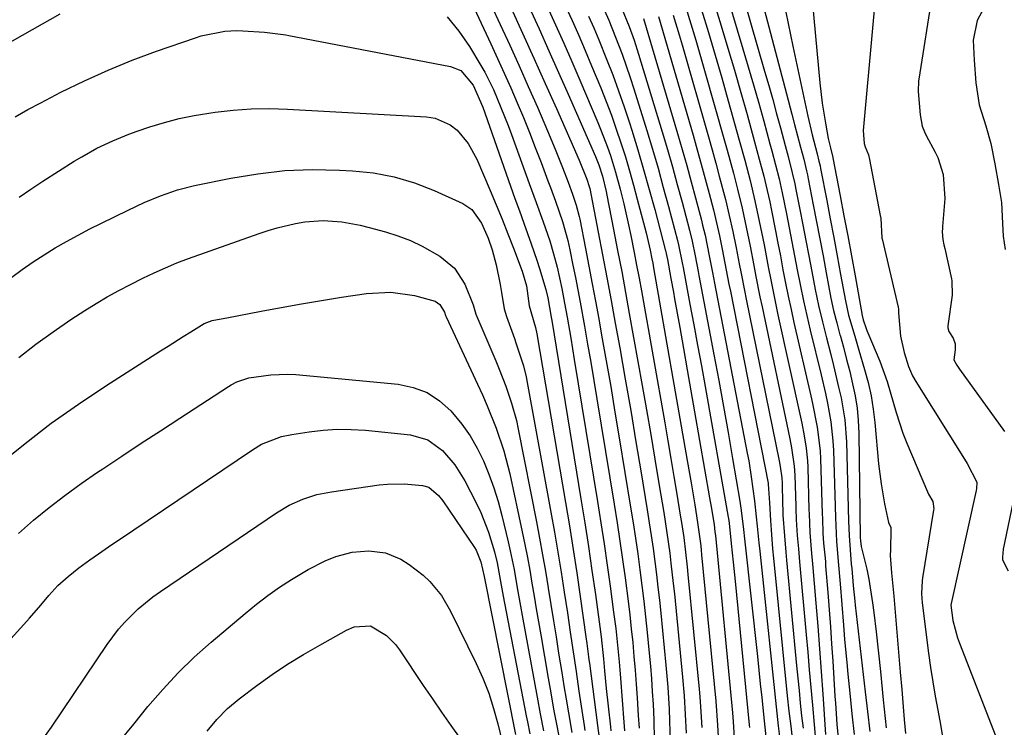
# Model space of a CAD drawing. Units: inches. Extents: x 1852323 to 1857472, y 468768 to 474062.
# Drawn here: x 1855397 to 1855600, y 472062 to 472208 of the extents above; entities that cross this region are included whole.
import ezdxf

# ---------------------------------------------------------------- set-up
doc = ezdxf.new("R2010")
doc.units = ezdxf.units.IN
doc.header["$MEASUREMENT"] = 0
for name, color, linetype in [('1', 7, 'Continuous'), ('7', 7, 'Continuous'), ('8', 7, 'Continuous')]:
    doc.layers.add(name, color=color, linetype=linetype)

msp = doc.modelspace()

# ---------------------------------------------------------------- linework, layer by layer
at = {"layer": '1', "color": 18}
for points in [[(1855600.53, 472223.11, 1644), (1855599.31, 472218.9, 1644), (1855598.18, 472216.01, 1644), (1855597.12, 472213.46, 1644), (1855595.95, 472210.01, 1644), (1855594.56, 472207.44, 1644), (1855593.75, 472203.4, 1644), (1855593.98, 472199.27, 1644), (1855594.32, 472194.61, 1644), (1855595, 472190.08, 1644), (1855596.38, 472185.81, 1644), (1855597.43, 472182.14, 1644), (1855598.22, 472177.98, 1644), (1855598.97, 472173.72, 1644), (1855599.6, 472169.99, 1644), (1855599.78, 472165.7, 1644), (1855599.94, 472163.1, 1644), (1855600.37, 472160.34, 1644)], [(1855585.38, 472213.32, 1646), (1855582.55, 472195.38, 1646), (1855582.5, 472195.02, 1646), (1855582.46, 472192.86, 1646), (1855582.82, 472188.08, 1646), (1855583.28, 472185.71, 1646), (1855583.74, 472184.55, 1646), (1855584.1, 472183.8, 1646), (1855585.93, 472180.37, 1646), (1855586.47, 472179.25, 1646), (1855587.6, 472175.75, 1646), (1855587.9, 472170.84, 1646), (1855587.44, 472165.1, 1646), (1855587.42, 472164.72, 1646), (1855587.4, 472163.95, 1646), (1855587.51, 472162.43, 1646), (1855587.74, 472161.29, 1646), (1855587.91, 472160.53, 1646), (1855589.3, 472154.34, 1646), (1855589.38, 472153.92, 1646), (1855589.44, 472150.97, 1646), (1855588.58, 472144.65, 1646), (1855588.56, 472144.25, 1646), (1855588.76, 472143.48, 1646), (1855589.62, 472142.1, 1646), (1855590.08, 472140.93, 1646), (1855590.03, 472139.68, 1646), (1855589.79, 472137.67, 1646), (1855590.38, 472136.54, 1646), (1855590.66, 472136.11, 1646), (1855590.93, 472135.73, 1646), (1855600.23, 472122.92, 1646)], [(1855603.29, 472114.8, 1646), (1855599.97, 472098.66, 1646), (1855599.79, 472097.05, 1646), (1855599.78, 472096.71, 1646), (1855599.79, 472096.48, 1646), (1855600.94, 472094.24, 1646)]]:
    msp.add_polyline3d(points, dxfattribs=at)
at = {"layer": '7', "color": 18}
for points in [[(1855546.49, 472226, 1654), (1855555.3, 472192.4, 1654), (1855556.41, 472188.19, 1654), (1855556.97, 472186.09, 1654), (1855558.24, 472181.4, 1654), (1855558.87, 472178.96, 1654), (1855559.46, 472176.5, 1654), (1855559.63, 472175.68, 1654), (1855559.8, 472174.85, 1654), (1855560.84, 472169.52, 1654), (1855561.52, 472166.02, 1654), (1855562.19, 472162.53, 1654), (1855562.85, 472159.03, 1654), (1855563.5, 472155.53, 1654), (1855563.98, 472152.92, 1654), (1855564.48, 472150.36, 1654), (1855565.04, 472147.82, 1654), (1855565.67, 472145.29, 1654), (1855566.34, 472142.77, 1654), (1855566.36, 472142.72, 1654), (1855567.05, 472140.23, 1654), (1855567.71, 472137.74, 1654), (1855568.35, 472135.24, 1654), (1855568.95, 472132.74, 1654), (1855569.46, 472130.22, 1654), (1855569.86, 472127.68, 1654), (1855570.09, 472125.13, 1654), (1855570.22, 472122.56, 1654), (1855570.53, 472101.1, 1654), (1855570.56, 472100.42, 1654), (1855570.69, 472099.27, 1654), (1855571.85, 472094.57, 1654), (1855572.3, 472092.51, 1654), (1855573.05, 472087.63, 1654), (1855573.32, 472085.65, 1654), (1855573.78, 472081.69, 1654), (1855574.66, 472073.5, 1654), (1855575.26, 472067.71, 1654), (1855575.85, 472061.92, 1654)], [(1855574.9, 472226.25, 1648), (1855571.1, 472184.85, 1648), (1855571.29, 472182.13, 1648), (1855571.55, 472181.45, 1648), (1855572.18, 472179.81, 1648), (1855572.42, 472178.85, 1648), (1855574.62, 472167.34, 1648), (1855574.72, 472166.72, 1648), (1855574.96, 472162.73, 1648), (1855574.99, 472162.62, 1648), (1855575.01, 472162.51, 1648), (1855578.3, 472148.47, 1648), (1855578.37, 472148.04, 1648), (1855578.39, 472147.6, 1648), (1855578.4, 472147.3, 1648), (1855578.83, 472142.54, 1648), (1855579.56, 472139.12, 1648), (1855580.48, 472136.24, 1648), (1855581.27, 472134.35, 1648), (1855581.94, 472133.16, 1648), (1855592.29, 472116.69, 1648), (1855592.5, 472116.34, 1648), (1855594.49, 472112.46, 1648), (1855594.5, 472112.41, 1648), (1855594.48, 472111.16, 1648), (1855594.41, 472110.75, 1648), (1855589.23, 472087.53, 1648), (1855589.17, 472087.15, 1648), (1855589.61, 472083.99, 1648), (1855590.57, 472080.47, 1648), (1855590.98, 472079.33, 1648), (1855598.41, 472060.17, 1648)], [(1855485.51, 472221.77, 1688), (1855494.47, 472202.64, 1688), (1855495.86, 472199.63, 1688), (1855497.23, 472196.61, 1688), (1855498.57, 472193.58, 1688), (1855499.88, 472190.53, 1688), (1855501.15, 472187.47, 1688), (1855502.4, 472184.4, 1688), (1855503.61, 472181.32, 1688), (1855504.79, 472178.22, 1688), (1855506.2, 472174.49, 1688), (1855506.72, 472173.09, 1688), (1855507.74, 472170.29, 1688), (1855509.23, 472166.08, 1688), (1855510.31, 472162.21, 1688), (1855510.74, 472160.25, 1688), (1855511.36, 472157.14, 1688), (1855511.86, 472154.6, 1688), (1855512.35, 472152.06, 1688), (1855512.82, 472149.51, 1688), (1855513.71, 472144.6, 1688), (1855514.37, 472140.87, 1688), (1855515.02, 472137.13, 1688), (1855515.65, 472133.39, 1688), (1855516.27, 472129.65, 1688), (1855519.84, 472107.92, 1688), (1855520.44, 472104.13, 1688), (1855521.02, 472100.35, 1688), (1855521.56, 472096.56, 1688), (1855522.09, 472092.77, 1688), (1855522.7, 472088.01, 1688), (1855523.05, 472085.17, 1688), (1855523.36, 472082.33, 1688), (1855523.66, 472079.48, 1688), (1855523.93, 472076.63, 1688), (1855524.17, 472073.78, 1688), (1855524.39, 472070.93, 1688), (1855524.59, 472068.08, 1688), (1855524.81, 472064.45, 1688), (1855524.97, 472061.87, 1688)], [(1855490.79, 472218.66, 1686), (1855496.38, 472206.64, 1686), (1855498.34, 472202.4, 1686), (1855500.27, 472198.15, 1686), (1855502.16, 472193.88, 1686), (1855504.04, 472189.6, 1686), (1855506.12, 472184.79, 1686), (1855507.71, 472181.02, 1686), (1855509.22, 472177.21, 1686), (1855510.38, 472174.22, 1686), (1855511.3, 472171.72, 1686), (1855512.05, 472169.48, 1686), (1855512.65, 472167.16, 1686), (1855512.77, 472166.57, 1686), (1855513.96, 472160.53, 1686), (1855514.66, 472156.92, 1686), (1855515.35, 472153.31, 1686), (1855516.02, 472149.69, 1686), (1855516.68, 472146.07, 1686), (1855517.27, 472142.75, 1686), (1855518.21, 472137.47, 1686), (1855519.13, 472132.19, 1686), (1855520.02, 472126.9, 1686), (1855520.9, 472121.6, 1686), (1855523.24, 472107.36, 1686), (1855523.75, 472104.14, 1686), (1855524.25, 472100.92, 1686), (1855524.71, 472097.7, 1686), (1855525.15, 472094.47, 1686), (1855525.56, 472091.24, 1686), (1855525.95, 472088, 1686), (1855526.3, 472084.76, 1686), (1855526.64, 472081.52, 1686), (1855527.06, 472077.27, 1686), (1855527.3, 472074.65, 1686), (1855527.52, 472072.03, 1686), (1855527.7, 472069.41, 1686), (1855527.85, 472066.79, 1686), (1855528.01, 472063.59, 1686), (1855528.1, 472059.48, 1686)], [(1855544.9, 472217.63, 1656), (1855550.83, 472197.02, 1656), (1855551.67, 472194.1, 1656), (1855552.49, 472191.19, 1656), (1855553.3, 472188.27, 1656), (1855554.1, 472185.35, 1656), (1855555.08, 472181.76, 1656), (1855555.69, 472179.5, 1656), (1855556.53, 472176.11, 1656), (1855557.04, 472173.83, 1656), (1855557.27, 472172.68, 1656), (1855558.08, 472168.6, 1656), (1855558.7, 472165.41, 1656), (1855559.31, 472162.22, 1656), (1855559.92, 472159.03, 1656), (1855560.52, 472155.84, 1656), (1855561.24, 472152.14, 1656), (1855561.95, 472148.79, 1656), (1855562.73, 472145.46, 1656), (1855563.56, 472142.15, 1656), (1855564.45, 472138.72, 1656), (1855565.01, 472136.5, 1656), (1855566.07, 472132.05, 1656), (1855566.56, 472129.81, 1656), (1855567.31, 472125.31, 1656), (1855567.65, 472120.75, 1656), (1855568.12, 472104.45, 1656), (1855568.25, 472101.48, 1656), (1855568.44, 472098.52, 1656), (1855568.67, 472095.57, 1656), (1855568.78, 472094.73, 1656), (1855569.07, 472091.2, 1656), (1855569.39, 472087.99, 1656), (1855569.48, 472087.2, 1656), (1855571.55, 472069.33, 1656), (1855572.01, 472065.27, 1656), (1855572.48, 472061.21, 1656)], [(1855543.02, 472212.77, 1658), (1855546.37, 472201.65, 1658), (1855547.47, 472197.93, 1658), (1855548.56, 472194.2, 1658), (1855549.62, 472190.47, 1658), (1855550.66, 472186.73, 1658), (1855551.93, 472182.11, 1658), (1855552.32, 472180.67, 1658), (1855553.08, 472177.79, 1658), (1855553.8, 472174.89, 1658), (1855554.45, 472171.98, 1658), (1855555.32, 472167.69, 1658), (1855555.88, 472164.81, 1658), (1855556.45, 472161.92, 1658), (1855557, 472159.04, 1658), (1855557.54, 472156.15, 1658), (1855558.19, 472152.8, 1658), (1855558.81, 472149.76, 1658), (1855559.49, 472146.74, 1658), (1855560.2, 472143.73, 1658), (1855562.44, 472134.55, 1658), (1855563.33, 472130.7, 1658), (1855563.74, 472128.76, 1658), (1855564.46, 472124.88, 1658), (1855564.89, 472120.96, 1658), (1855565, 472118.99, 1658), (1855565.41, 472105.2, 1658), (1855565.63, 472100.25, 1658), (1855566.05, 472095.39, 1658), (1855566.36, 472091.59, 1658), (1855566.71, 472087.32, 1658), (1855567.06, 472083.05, 1658), (1855567.3, 472080.13, 1658), (1855567.73, 472075.34, 1658), (1855567.96, 472072.95, 1658), (1855568.35, 472069.06, 1658), (1855568.79, 472064.8, 1658), (1855569.26, 472060.54, 1658)], [(1855509.78, 472210.55, 1678), (1855511.18, 472207.46, 1678), (1855512.55, 472204.37, 1678), (1855513.88, 472201.26, 1678), (1855515.2, 472198.14, 1678), (1855517.09, 472193.58, 1678), (1855518.21, 472190.78, 1678), (1855519.28, 472187.97, 1678), (1855520.29, 472185.13, 1678), (1855521.25, 472182.27, 1678), (1855522.15, 472179.4, 1678), (1855523.02, 472176.51, 1678), (1855523.83, 472173.61, 1678), (1855524.61, 472170.7, 1678), (1855526.42, 472163.75, 1678), (1855526.64, 472162.86, 1678), (1855527.25, 472160.19, 1678), (1855527.62, 472158.4, 1678), (1855527.78, 472157.5, 1678), (1855527.95, 472156.6, 1678), (1855534.88, 472116.94, 1678), (1855535.67, 472112.37, 1678), (1855536.44, 472107.79, 1678), (1855537.03, 472104.15, 1678), (1855537.44, 472101.31, 1678), (1855537.66, 472099.41, 1678), (1855537.77, 472098.46, 1678), (1855537.86, 472097.51, 1678), (1855540.78, 472067.45, 1678), (1855541.14, 472062.47, 1678), (1855541.26, 472060.15, 1678)], [(1855517.22, 472210.92, 1674), (1855518.72, 472207.5, 1674), (1855520.14, 472204.03, 1674), (1855521.5, 472200.5, 1674), (1855522.35, 472198.14, 1674), (1855523.16, 472195.76, 1674), (1855523.92, 472193.37, 1674), (1855526.55, 472184.86, 1674), (1855527.73, 472180.96, 1674), (1855528.88, 472177.05, 1674), (1855529.97, 472173.12, 1674), (1855531.04, 472169.19, 1674), (1855532.88, 472162.2, 1674), (1855533.1, 472161.31, 1674), (1855533.86, 472157.59, 1674), (1855534.04, 472156.63, 1674), (1855535.46, 472149.11, 1674), (1855536.25, 472144.87, 1674), (1855537.03, 472140.63, 1674), (1855537.8, 472136.39, 1674), (1855538.56, 472132.14, 1674), (1855543.33, 472105.27, 1674), (1855543.37, 472105.03, 1674), (1855543.52, 472104.04, 1674), (1855543.95, 472099.89, 1674), (1855544.35, 472095.99, 1674), (1855544.74, 472092.09, 1674), (1855547.64, 472062.53, 1674), (1855547.69, 472062.02, 1674)], [(1855554.71, 472211.53, 1652), (1855555.64, 472206.86, 1652), (1855556.61, 472202.19, 1652), (1855559.7, 472187.81, 1652), (1855560.62, 472183.92, 1652), (1855561.65, 472180.05, 1652), (1855562.01, 472178.54, 1652), (1855562.23, 472177.53, 1652), (1855562.33, 472177.03, 1652), (1855563.61, 472170.44, 1652), (1855564.34, 472166.63, 1652), (1855565.06, 472162.83, 1652), (1855565.77, 472159.02, 1652), (1855566.47, 472155.21, 1652), (1855567.46, 472149.79, 1652), (1855568.1, 472146.84, 1652), (1855569.37, 472142.49, 1652), (1855570.25, 472139.6, 1652), (1855571.41, 472135.68, 1652), (1855572.12, 472132.98, 1652), (1855572.73, 472130.26, 1652), (1855573.18, 472127.51, 1652), (1855573.51, 472124.74, 1652), (1855574.29, 472116.22, 1652), (1855574.79, 472112.11, 1652), (1855575.14, 472110.07, 1652), (1855575.53, 472108.04, 1652), (1855576.35, 472104.18, 1652), (1855576.49, 472103.82, 1652), (1855576.8, 472103.22, 1652), (1855576.83, 472102.91, 1652), (1855576.83, 472102.71, 1652), (1855576.71, 472098.58, 1652), (1855576.7, 472097.38, 1652), (1855576.92, 472093.8, 1652), (1855577.4, 472089.04, 1652), (1855578.75, 472073.4, 1652), (1855579.05, 472069.83, 1652), (1855579.33, 472066.27, 1652), (1855579.54, 472063.66, 1652), (1855579.82, 472060.79, 1652)], [(1855498.62, 472210, 1684), (1855500.98, 472204.85, 1684), (1855503.33, 472199.7, 1684), (1855505.65, 472194.53, 1684), (1855507.95, 472189.35, 1684), (1855512.65, 472178.74, 1684), (1855514.25, 472174.82, 1684), (1855514.73, 472173.29, 1684), (1855514.81, 472172.91, 1684), (1855516.56, 472163.93, 1684), (1855517.47, 472159.24, 1684), (1855518.36, 472154.56, 1684), (1855519.22, 472149.87, 1684), (1855520.08, 472145.18, 1684), (1855520.99, 472140.08, 1684), (1855522.13, 472133.66, 1684), (1855523.25, 472127.23, 1684), (1855524.34, 472120.8, 1684), (1855525.41, 472114.37, 1684), (1855526.65, 472106.79, 1684), (1855527.07, 472104.14, 1684), (1855527.48, 472101.49, 1684), (1855527.86, 472098.83, 1684), (1855528.22, 472096.17, 1684), (1855528.55, 472093.51, 1684), (1855528.87, 472090.85, 1684), (1855529.16, 472088.18, 1684), (1855529.43, 472085.51, 1684), (1855530.49, 472074.82, 1684), (1855530.88, 472070.28, 1684), (1855531.15, 472065.74, 1684), (1855531.26, 472063.38, 1684), (1855531.39, 472059, 1684)], [(1855502.34, 472210.18, 1682), (1855504.38, 472205.72, 1682), (1855506.4, 472201.25, 1682), (1855508.4, 472196.77, 1682), (1855510.39, 472192.29, 1682), (1855516.01, 472179.49, 1682), (1855516.7, 472177.77, 1682), (1855517.45, 472175.41, 1682), (1855518.18, 472172.27, 1682), (1855518.33, 472171.52, 1682), (1855519.74, 472164.43, 1682), (1855520.57, 472160.13, 1682), (1855521.4, 472155.82, 1682), (1855522.19, 472151.51, 1682), (1855522.97, 472147.2, 1682), (1855525.62, 472132.37, 1682), (1855526.51, 472127.33, 1682), (1855527.39, 472122.28, 1682), (1855528.24, 472117.23, 1682), (1855529.08, 472112.18, 1682), (1855530.06, 472106.23, 1682), (1855530.71, 472102.06, 1682), (1855531.29, 472097.88, 1682), (1855531.55, 472095.79, 1682), (1855532.02, 472091.6, 1682), (1855532.24, 472089.5, 1682), (1855533.91, 472072.36, 1682), (1855534.24, 472068.53, 1682), (1855534.48, 472064.69, 1682), (1855534.66, 472060.85, 1682)], [(1855514.58, 472208.34, 1676), (1855515.63, 472205.93, 1676), (1855516.66, 472203.51, 1676), (1855518.3, 472199.49, 1676), (1855519.56, 472196.25, 1676), (1855520.77, 472192.98, 1676), (1855521.91, 472189.69, 1676), (1855523, 472186.38, 1676), (1855523.46, 472184.92, 1676), (1855524.71, 472180.85, 1676), (1855525.92, 472176.78, 1676), (1855527.07, 472172.68, 1676), (1855528.19, 472168.58, 1676), (1855530.42, 472160.1, 1676), (1855530.46, 472159.95, 1676), (1855530.57, 472159.51, 1676), (1855530.81, 472158.26, 1676), (1855531.53, 472154.38, 1676), (1855532.04, 472151.59, 1676), (1855532.29, 472150.19, 1676), (1855533.35, 472144.3, 1676), (1855534.12, 472139.96, 1676), (1855534.89, 472135.61, 1676), (1855535.65, 472131.27, 1676), (1855536.41, 472126.92, 1676), (1855539.5, 472109.22, 1676), (1855539.81, 472107.41, 1676), (1855540.41, 472103.78, 1676), (1855540.6, 472102.27, 1676), (1855540.68, 472101.52, 1676), (1855544.21, 472064.99, 1676), (1855544.35, 472063.26, 1676), (1855544.55, 472059.81, 1676)], [(1855521.38, 472210.09, 1672), (1855522.93, 472206.25, 1672), (1855523.96, 472203.41, 1672), (1855524.89, 472200.53, 1672), (1855529.73, 472184.53, 1672), (1855530.8, 472180.93, 1672), (1855531.84, 472177.32, 1672), (1855532.84, 472173.7, 1672), (1855533.82, 472170.08, 1672), (1855535.34, 472164.3, 1672), (1855535.89, 472162.07, 1672), (1855536.51, 472159.06, 1672), (1855537.13, 472155.81, 1672), (1855537.28, 472155.01, 1672), (1855540.37, 472138.74, 1672), (1855541.37, 472133.4, 1672), (1855542.35, 472128.06, 1672), (1855543.29, 472122.71, 1672), (1855544.21, 472117.35, 1672), (1855545.69, 472108.57, 1672), (1855546, 472106.63, 1672), (1855546.49, 472102.75, 1672), (1855546.71, 472100.8, 1672), (1855549.33, 472076.61, 1672), (1855549.63, 472073.8, 1672), (1855549.93, 472070.99, 1672), (1855550.22, 472068.18, 1672), (1855550.52, 472065.37, 1672), (1855551.07, 472060.07, 1672)], [(1855532.02, 472208.57, 1666), (1855533.24, 472204.5, 1666), (1855533.83, 472202.46, 1666), (1855539.27, 472183.51, 1666), (1855540.03, 472180.83, 1666), (1855540.78, 472178.14, 1666), (1855541.5, 472175.45, 1666), (1855542.76, 472170.64, 1666), (1855543.56, 472167.35, 1666), (1855544.29, 472164.04, 1666), (1855544.97, 472160.72, 1666), (1855545.61, 472157.39, 1666), (1855545.98, 472155.43, 1666), (1855546.67, 472151.91, 1666), (1855547.02, 472150.15, 1666), (1855553.79, 472116.86, 1666), (1855554.01, 472115.71, 1666), (1855554.34, 472113.4, 1666), (1855554.41, 472112.24, 1666), (1855554.53, 472108.03, 1666), (1855554.56, 472106.69, 1666), (1855554.6, 472105.68, 1666), (1855554.91, 472101.4, 1666), (1855555.18, 472098.1, 1666), (1855555.33, 472096.45, 1666), (1855557.4, 472074.74, 1666), (1855557.65, 472072.16, 1666), (1855557.91, 472069.58, 1666), (1855558.17, 472067, 1666), (1855558.44, 472064.43, 1666), (1855558.73, 472061.85, 1666)], [(1855534.63, 472210.1, 1664), (1855535.65, 472206.75, 1664), (1855536.66, 472203.4, 1664), (1855537.65, 472200.04, 1664), (1855538.61, 472196.68, 1664), (1855542.44, 472183.16, 1664), (1855543.11, 472180.79, 1664), (1855544.39, 472176.03, 1664), (1855545.24, 472172.76, 1664), (1855546.19, 472168.87, 1664), (1855547.05, 472164.95, 1664), (1855547.84, 472161.02, 1664), (1855548.59, 472157.08, 1664), (1855549.03, 472154.77, 1664), (1855549.86, 472150.61, 1664), (1855550.29, 472148.53, 1664), (1855556.01, 472121.38, 1664), (1855556.38, 472119.52, 1664), (1855556.94, 472115.79, 1664), (1855557.06, 472113.9, 1664), (1855557.24, 472107.56, 1664), (1855557.26, 472107.01, 1664), (1855557.32, 472104.79, 1664), (1855557.54, 472101.5, 1664), (1855557.77, 472098.78, 1664), (1855558.01, 472096.05, 1664), (1855559.37, 472081.09, 1664), (1855559.69, 472077.47, 1664), (1855560.02, 472073.86, 1664), (1855560.34, 472070.24, 1664), (1855560.65, 472066.62, 1664), (1855561, 472062.59, 1664), (1855561.32, 472059.39, 1664)], [(1855537.85, 472209.63, 1662), (1855539.26, 472204.97, 1662), (1855540.64, 472200.31, 1662), (1855542, 472195.64, 1662), (1855543.33, 472190.96, 1662), (1855545.61, 472182.82, 1662), (1855546.74, 472178.69, 1662), (1855547.82, 472174.55, 1662), (1855548.83, 472170.39, 1662), (1855549.73, 472166.2, 1662), (1855550.71, 472161.32, 1662), (1855551.58, 472156.77, 1662), (1855552.09, 472154.11, 1662), (1855553.06, 472149.31, 1662), (1855553.58, 472146.92, 1662), (1855558.2, 472125.85, 1662), (1855558.47, 472124.58, 1662), (1855558.97, 472122.02, 1662), (1855559.39, 472119.46, 1662), (1855559.64, 472116.87, 1662), (1855559.71, 472115.58, 1662), (1855559.96, 472106.76, 1662), (1855559.99, 472105.99, 1662), (1855560.14, 472102.1, 1662), (1855560.51, 472097.81, 1662), (1855560.69, 472095.66, 1662), (1855561.39, 472087.55, 1662), (1855561.77, 472082.88, 1662), (1855562.14, 472078.2, 1662), (1855562.47, 472073.53, 1662), (1855562.79, 472068.85, 1662), (1855563.33, 472060.59, 1662)], [(1855528.98, 472208.29, 1668), (1855536.1, 472183.85, 1668), (1855536.95, 472180.86, 1668), (1855537.79, 472177.87, 1668), (1855538.61, 472174.87, 1668), (1855539.41, 472171.86, 1668), (1855540.28, 472168.52, 1668), (1855540.94, 472165.83, 1668), (1855541.54, 472163.13, 1668), (1855542.1, 472160.41, 1668), (1855542.93, 472156.09, 1668), (1855543.49, 472153.2, 1668), (1855543.77, 472151.76, 1668), (1855551.54, 472112.29, 1668), (1855551.58, 472112.08, 1668), (1855551.83, 472108.2, 1668), (1855552.04, 472104.58, 1668), (1855552.16, 472102.65, 1668), (1855552.47, 472098.79, 1668), (1855552.65, 472096.86, 1668), (1855555.49, 472068.49, 1668), (1855555.82, 472065.37, 1668), (1855556.19, 472062.26, 1668), (1855556.59, 472059.16, 1668)], [(1855396.53, 472187.62, 1692), (1855399.15, 472189.12, 1692), (1855401.8, 472190.55, 1692), (1855405.96, 472192.7, 1692), (1855410.77, 472195.05, 1692), (1855415.64, 472197.26, 1692), (1855420.59, 472199.27, 1692), (1855425.61, 472201.13, 1692), (1855433.66, 472203.92, 1692), (1855434.85, 472204.3, 1692), (1855439.7, 472205.28, 1692), (1855442.17, 472205.39, 1692), (1855443.41, 472205.36, 1692), (1855447.84, 472205.09, 1692), (1855452.25, 472204.52, 1692), (1855452.87, 472204.4, 1692), (1855486.15, 472198.02, 1692), (1855488.27, 472197.16, 1692), (1855490.84, 472194.15, 1692), (1855492.8, 472189.63, 1692), (1855498.53, 472173.4, 1692), (1855499.43, 472170.86, 1692), (1855500.34, 472168.31, 1692), (1855501.25, 472165.77, 1692), (1855502.77, 472161.53, 1692), (1855503.93, 472158.14, 1692), (1855504.47, 472156.43, 1692), (1855505.75, 472152.1, 1692), (1855506.18, 472150.41, 1692), (1855506.91, 472146.39, 1692), (1855507.02, 472145.75, 1692), (1855513.02, 472109.02, 1692), (1855513.81, 472104.12, 1692), (1855514.56, 472099.21, 1692), (1855515.28, 472094.3, 1692), (1855515.98, 472089.38, 1692), (1855517.17, 472080.67, 1692), (1855517.65, 472076.14, 1692), (1855517.88, 472073.63, 1692), (1855518.23, 472070, 1692), (1855518.62, 472066.36, 1692), (1855519.08, 472062.16, 1692), (1855519.19, 472061.31, 1692)], [(1855397.35, 472171.12, 1694), (1855399.76, 472172.77, 1694), (1855402.2, 472174.37, 1694), (1855408.69, 472178.5, 1694), (1855410.22, 472179.44, 1694), (1855413.36, 472181.17, 1694), (1855416.6, 472182.72, 1694), (1855419.92, 472184.06, 1694), (1855421.61, 472184.67, 1694), (1855424.22, 472185.55, 1694), (1855427.25, 472186.48, 1694), (1855430.3, 472187.29, 1694), (1855433.39, 472187.93, 1694), (1855437.67, 472188.61, 1694), (1855441.39, 472189.02, 1694), (1855445.12, 472189.28, 1694), (1855448.86, 472189.33, 1694), (1855452.6, 472189.23, 1694), (1855481.23, 472187.66, 1694), (1855482.97, 472187.37, 1694), (1855486.11, 472185.98, 1694), (1855487.5, 472184.89, 1694), (1855489.82, 472182.12, 1694), (1855491.56, 472178.95, 1694), (1855494.32, 472172.48, 1694), (1855495.56, 472169.53, 1694), (1855496.78, 472166.57, 1694), (1855497.96, 472163.6, 1694), (1855499.13, 472160.62, 1694), (1855500.94, 472155.89, 1694), (1855501.83, 472152.89, 1694), (1855502.38, 472148.75, 1694), (1855503.64, 472144.32, 1694), (1855503.93, 472143, 1694), (1855509.82, 472108.31, 1694), (1855510.62, 472103.48, 1694), (1855511.39, 472098.65, 1694), (1855512.13, 472093.81, 1694), (1855512.84, 472088.97, 1694), (1855514.03, 472080.63, 1694), (1855514.22, 472079.28, 1694), (1855514.57, 472076.57, 1694), (1855514.65, 472075.9, 1694), (1855514.74, 472075.22, 1694), (1855516.39, 472062.41, 1694), (1855516.74, 472059.89, 1694)], [(1855395.82, 472154.67, 1696), (1855398, 472156.26, 1696), (1855400.21, 472157.8, 1696), (1855402.48, 472159.27, 1696), (1855404.78, 472160.68, 1696), (1855407.12, 472162.02, 1696), (1855409.48, 472163.32, 1696), (1855411.87, 472164.57, 1696), (1855414.28, 472165.78, 1696), (1855419.81, 472168.47, 1696), (1855423.11, 472170.01, 1696), (1855426.48, 472171.41, 1696), (1855429.92, 472172.6, 1696), (1855433.45, 472173.48, 1696), (1855440.94, 472175.02, 1696), (1855446.48, 472175.94, 1696), (1855452.05, 472176.57, 1696), (1855457.65, 472176.78, 1696), (1855463.28, 472176.7, 1696), (1855465.98, 472176.56, 1696), (1855470.31, 472176.09, 1696), (1855474.57, 472175.3, 1696), (1855478.72, 472174.05, 1696), (1855482.79, 472172.48, 1696), (1855488.68, 472169.83, 1696), (1855490.56, 472168.59, 1696), (1855492.53, 472165.75, 1696), (1855493.89, 472162.65, 1696), (1855494.72, 472160.25, 1696), (1855495.57, 472157.18, 1696), (1855496.38, 472153.11, 1696), (1855496.67, 472151.47, 1696), (1855497.19, 472148.17, 1696), (1855497.66, 472146.57, 1696), (1855499.3, 472142.03, 1696), (1855499.69, 472140.92, 1696), (1855501.16, 472136.43, 1696), (1855501.74, 472134.14, 1696), (1855501.97, 472132.99, 1696), (1855506.83, 472106.32, 1696), (1855507.56, 472102.21, 1696), (1855508.26, 472098.09, 1696), (1855508.93, 472093.97, 1696), (1855509.57, 472089.85, 1696), (1855510.21, 472085.62, 1696), (1855510.82, 472081.59, 1696), (1855511.41, 472077.56, 1696), (1855512, 472073.53, 1696), (1855512.6, 472069.5, 1696), (1855513.66, 472062.42, 1696), (1855513.81, 472061.38, 1696)], [(1855397.29, 472138.09, 1698), (1855400.75, 472140.84, 1698), (1855404.33, 472143.43, 1698), (1855407.99, 472145.91, 1698), (1855410.88, 472147.79, 1698), (1855413.18, 472149.22, 1698), (1855415.5, 472150.6, 1698), (1855417.87, 472151.9, 1698), (1855420.27, 472153.16, 1698), (1855422.82, 472154.44, 1698), (1855425.12, 472155.55, 1698), (1855427.45, 472156.6, 1698), (1855429.81, 472157.57, 1698), (1855432.19, 472158.46, 1698), (1855446.79, 472163.63, 1698), (1855448.63, 472164.24, 1698), (1855450.48, 472164.8, 1698), (1855454.23, 472165.71, 1698), (1855456.14, 472166.03, 1698), (1855459.95, 472166.28, 1698), (1855463.77, 472166.01, 1698), (1855467.55, 472165.35, 1698), (1855469.42, 472164.89, 1698), (1855472.74, 472163.97, 1698), (1855475.34, 472163.13, 1698), (1855477.89, 472162.17, 1698), (1855480.35, 472161, 1698), (1855483.97, 472159, 1698), (1855487, 472156.5, 1698), (1855489.11, 472153.18, 1698), (1855490.83, 472148.93, 1698), (1855491.4, 472147.02, 1698), (1855491.58, 472146.56, 1698), (1855495.48, 472137.41, 1698), (1855496.19, 472135.7, 1698), (1855497.53, 472132.25, 1698), (1855498.74, 472128.74, 1698), (1855499.71, 472125.17, 1698), (1855500.11, 472123.37, 1698), (1855503.86, 472104.3, 1698), (1855504.5, 472100.92, 1698), (1855505.12, 472097.54, 1698), (1855505.71, 472094.15, 1698), (1855506.27, 472090.76, 1698), (1855506.28, 472090.67, 1698), (1855506.81, 472087.32, 1698), (1855507.35, 472083.97, 1698), (1855507.89, 472080.62, 1698), (1855508.42, 472077.27, 1698), (1855509.06, 472073.33, 1698), (1855509.51, 472070.57, 1698), (1855509.96, 472067.81, 1698), (1855510.42, 472065.05, 1698), (1855511.11, 472060.96, 1698)], [(1855397.23, 472101.93, 1702), (1855400.33, 472104.64, 1702), (1855403.52, 472107.24, 1702), (1855406.77, 472109.76, 1702), (1855410.1, 472112.17, 1702), (1855413.49, 472114.52, 1702), (1855414.54, 472115.22, 1702), (1855418.49, 472117.85, 1702), (1855422.45, 472120.47, 1702), (1855426.42, 472123.07, 1702), (1855430.41, 472125.67, 1702), (1855440.42, 472132.16, 1702), (1855440.99, 472132.5, 1702), (1855442.15, 472133.09, 1702), (1855444.64, 472133.91, 1702), (1855449.14, 472134.58, 1702), (1855452.59, 472134.69, 1702), (1855454.32, 472134.6, 1702), (1855475.41, 472132.63, 1702), (1855478.48, 472131.98, 1702), (1855481.34, 472130.92, 1702), (1855483.89, 472129.24, 1702), (1855486.24, 472127.16, 1702), (1855488.48, 472124.44, 1702), (1855490.18, 472122.04, 1702), (1855491.65, 472119.5, 1702), (1855492.96, 472116.85, 1702), (1855494.07, 472114.11, 1702), (1855495.09, 472111.33, 1702), (1855495.96, 472108.5, 1702), (1855496.72, 472105.64, 1702), (1855498.02, 472100.2, 1702), (1855498.46, 472098.32, 1702), (1855499.23, 472094.54, 1702), (1855499.9, 472090.74, 1702), (1855500.57, 472086.93, 1702), (1855500.91, 472085.03, 1702), (1855503.98, 472068.25, 1702), (1855504.63, 472064.78, 1702), (1855505.31, 472061.32, 1702)], [(1855389.53, 472073.56, 1704), (1855398.28, 472083.18, 1704), (1855399.47, 472084.51, 1704), (1855401.82, 472087.19, 1704), (1855403.45, 472089.13, 1704), (1855405.34, 472091.2, 1704), (1855407.41, 472093.1, 1704), (1855409.61, 472094.86, 1704), (1855411.89, 472096.52, 1704), (1855413.68, 472097.76, 1704), (1855416.42, 472099.64, 1704), (1855417.8, 472100.57, 1704), (1855445.4, 472119.14, 1704), (1855447.27, 472120.26, 1704), (1855451.33, 472121.84, 1704), (1855453.47, 472122.29, 1704), (1855457.06, 472122.83, 1704), (1855459.94, 472123.16, 1704), (1855462.83, 472123.35, 1704), (1855465.72, 472123.32, 1704), (1855468.62, 472123.14, 1704), (1855477.93, 472122.23, 1704), (1855481.52, 472121.21, 1704), (1855484.54, 472119.01, 1704), (1855487.03, 472116.02, 1704), (1855489.08, 472112.72, 1704), (1855491.46, 472108.21, 1704), (1855492.41, 472106.25, 1704), (1855494, 472102.2, 1704), (1855495.18, 472098.14, 1704), (1855495.74, 472095.88, 1704), (1855496.6, 472091.31, 1704), (1855497.03, 472089.02, 1704), (1855501.74, 472064.4, 1704), (1855501.98, 472063.16, 1704), (1855502.48, 472060.69, 1704)], [(1855402.22, 472059.6, 1706), (1855404.01, 472062.1, 1706), (1855415.46, 472079.11, 1706), (1855417.79, 472082.22, 1706), (1855419.08, 472083.68, 1706), (1855421.85, 472086.41, 1706), (1855424.86, 472088.87, 1706), (1855426.45, 472090, 1706), (1855450.34, 472106.17, 1706), (1855452.96, 472107.73, 1706), (1855455.75, 472108.98, 1706), (1855458.66, 472109.91, 1706), (1855461.66, 472110.51, 1706), (1855471.5, 472111.91, 1706), (1855473.2, 472112.08, 1706), (1855476.62, 472112.14, 1706), (1855480.39, 472111.81, 1706), (1855481.67, 472111.46, 1706), (1855483.71, 472109.73, 1706), (1855484.55, 472108.65, 1706), (1855491.07, 472099.06, 1706), (1855491.43, 472098.49, 1706), (1855492.42, 472096.08, 1706), (1855493.08, 472093.04, 1706), (1855499.52, 472060.57, 1706)], [(1855417.99, 472059.1, 1708), (1855420.93, 472062.71, 1708), (1855423.87, 472066.32, 1708), (1855426.9, 472069.84, 1708), (1855430.06, 472073.23, 1708), (1855433.4, 472076.45, 1708), (1855436.86, 472079.54, 1708), (1855443.88, 472085.47, 1708), (1855446.18, 472087.34, 1708), (1855448.53, 472089.14, 1708), (1855450.96, 472090.84, 1708), (1855453.43, 472092.47, 1708), (1855456.82, 472094.53, 1708), (1855460.32, 472096.27, 1708), (1855462.53, 472097.15, 1708), (1855465.88, 472098.07, 1708), (1855469.35, 472098.37, 1708), (1855472.75, 472097.92, 1708), (1855475.93, 472096.62, 1708), (1855477.66, 472095.56, 1708), (1855480.56, 472093.32, 1708), (1855481.93, 472092.01, 1708), (1855484.29, 472089.14, 1708), (1855486.18, 472085.93, 1708), (1855491.44, 472075.18, 1708), (1855492.8, 472072.16, 1708), (1855494.02, 472069.08, 1708), (1855495.02, 472065.93, 1708), (1855495.9, 472062.73, 1708), (1855497.31, 472056.76, 1708)]]:
    msp.add_polyline3d(points, dxfattribs=at)
at = {"layer": '8', "color": 18}
for points in [[(1855559.74, 472221.32, 1650), (1855562.21, 472194.62, 1650), (1855562.69, 472190.46, 1650), (1855563, 472188.4, 1650), (1855563.35, 472186.34, 1650), (1855563.94, 472183.19, 1650), (1855564.37, 472181.27, 1650), (1855564.8, 472179.58, 1650), (1855564.84, 472179.39, 1650), (1855564.88, 472179.2, 1650), (1855566.38, 472171.36, 1650), (1855567.16, 472167.24, 1650), (1855567.93, 472163.13, 1650), (1855568.69, 472159.01, 1650), (1855569.44, 472154.9, 1650), (1855570.91, 472146.77, 1650), (1855571.12, 472145.86, 1650), (1855571.73, 472144.09, 1650), (1855571.9, 472143.65, 1650), (1855572.08, 472143.22, 1650), (1855574.52, 472137.35, 1650), (1855576.07, 472133.2, 1650), (1855577.29, 472128.93, 1650), (1855577.88, 472126.79, 1650), (1855579.27, 472122.58, 1650), (1855580.09, 472120.52, 1650), (1855584.36, 472110.46, 1650), (1855584.58, 472110, 1650), (1855585.46, 472108.49, 1650), (1855585.67, 472106.99, 1650), (1855585.63, 472106.73, 1650), (1855583.32, 472092.79, 1650), (1855583.23, 472092.15, 1650), (1855583.12, 472089.57, 1650), (1855583.27, 472087.63, 1650), (1855584.6, 472077.31, 1650), (1855585, 472074.36, 1650), (1855585.44, 472071.42, 1650), (1855585.94, 472068.48, 1650), (1855586.47, 472065.55, 1650), (1855587.01, 472062.62, 1650), (1855587.52, 472059.68, 1650)], [(1855540.04, 472212.49, 1660), (1855541.91, 472206.34, 1660), (1855543.27, 472201.8, 1660), (1855544.61, 472197.24, 1660), (1855545.92, 472192.68, 1660), (1855547.21, 472188.11, 1660), (1855548.77, 472182.47, 1660), (1855549.25, 472180.71, 1660), (1855549.72, 472178.96, 1660), (1855550.63, 472175.44, 1660), (1855551.06, 472173.68, 1660), (1855551.87, 472170.14, 1660), (1855552.24, 472168.36, 1660), (1855553.07, 472164.2, 1660), (1855553.57, 472161.62, 1660), (1855554.07, 472159.04, 1660), (1855554.61, 472156.17, 1660), (1855555.14, 472153.45, 1660), (1855555.69, 472150.73, 1660), (1855556.27, 472148.03, 1660), (1855556.87, 472145.32, 1660), (1855560.35, 472130.25, 1660), (1855560.71, 472128.64, 1660), (1855561.67, 472123.8, 1660), (1855562.27, 472118.91, 1660), (1855562.36, 472117.27, 1660), (1855562.69, 472105.98, 1660), (1855562.72, 472104.97, 1660), (1855562.84, 472101.96, 1660), (1855562.96, 472099.95, 1660), (1855563.26, 472096.83, 1660), (1855563.33, 472096.05, 1660), (1855563.39, 472095.27, 1660), (1855563.84, 472089.77, 1660), (1855564.12, 472086.24, 1660), (1855564.39, 472082.71, 1660), (1855564.63, 472079.18, 1660), (1855564.86, 472075.64, 1660), (1855565.3, 472068.43, 1660), (1855565.39, 472067, 1660), (1855565.7, 472062.71, 1660), (1855565.96, 472059.85, 1660)], [(1855506.06, 472210.36, 1680), (1855507.78, 472206.59, 1680), (1855509.47, 472202.81, 1680), (1855511.13, 472199.01, 1680), (1855512.78, 472195.21, 1680), (1855516.52, 472186.44, 1680), (1855517.2, 472184.77, 1680), (1855518.48, 472181.4, 1680), (1855519.07, 472179.7, 1680), (1855520.14, 472176.26, 1680), (1855521.08, 472172.78, 1680), (1855521.83, 472169.76, 1680), (1855522.82, 472165.39, 1680), (1855523.28, 472163.2, 1680), (1855523.98, 472159.73, 1680), (1855524.48, 472157.1, 1680), (1855524.97, 472154.48, 1680), (1855525.45, 472151.85, 1680), (1855530.26, 472124.65, 1680), (1855530.9, 472120.99, 1680), (1855531.53, 472117.32, 1680), (1855532.15, 472113.65, 1680), (1855532.76, 472109.98, 1680), (1855533.47, 472105.66, 1680), (1855533.71, 472104.15, 1680), (1855534.16, 472101.12, 1680), (1855534.55, 472098.08, 1680), (1855534.89, 472095.03, 1680), (1855535.05, 472093.5, 1680), (1855537.34, 472069.9, 1680), (1855537.49, 472068.34, 1680), (1855537.72, 472065.21, 1680), (1855537.89, 472062, 1680)], [(1855384.49, 472196.81, 1690), (1855405.8, 472208.86, 1690)], [(1855485.5, 472208.18, 1690), (1855487.9, 472205.25, 1690), (1855490.07, 472202.11, 1690), (1855492.22, 472198.53, 1690), (1855493.21, 472196.8, 1690), (1855495, 472193.24, 1690), (1855496.55, 472189.58, 1690), (1855498, 472185.86, 1690), (1855498.69, 472183.99, 1690), (1855502.35, 472173.94, 1690), (1855503.78, 472170, 1690), (1855505.2, 472166.06, 1690), (1855506.58, 472162.11, 1690), (1855507.39, 472159.42, 1690), (1855508.11, 472156.7, 1690), (1855509.06, 472152.29, 1690), (1855509.62, 472149.33, 1690), (1855510.14, 472146.45, 1690), (1855510.91, 472142.08, 1690), (1855511.64, 472137.71, 1690), (1855516.43, 472108.47, 1690), (1855517.12, 472104.13, 1690), (1855517.79, 472099.78, 1690), (1855518.42, 472095.43, 1690), (1855519.03, 472091.07, 1690), (1855519.74, 472085.74, 1690), (1855520.17, 472082.35, 1690), (1855520.54, 472078.94, 1690), (1855520.86, 472075.53, 1690), (1855521, 472073.83, 1690), (1855521.14, 472072.12, 1690), (1855521.82, 472063.09, 1690), (1855521.97, 472061.3, 1690)], [(1855525.9, 472207.85, 1670), (1855532.92, 472184.19, 1670), (1855533.87, 472180.9, 1670), (1855534.81, 472177.6, 1670), (1855535.72, 472174.29, 1670), (1855536.61, 472170.97, 1670), (1855537.8, 472166.41, 1670), (1855538.07, 472165.37, 1670), (1855538.57, 472163.27, 1670), (1855539.44, 472159.06, 1670), (1855540.09, 472155.63, 1670), (1855540.52, 472153.39, 1670), (1855547.25, 472118.47, 1670), (1855547.55, 472116.83, 1670), (1855548.09, 472113.56, 1670), (1855548.76, 472108.62, 1670), (1855549.11, 472105.31, 1670), (1855549.29, 472103.44, 1670), (1855549.63, 472099.99, 1670), (1855549.81, 472098.26, 1670), (1855553.63, 472062.32, 1670), (1855553.89, 472060.13, 1670)], [(1855393.24, 472116.18, 1700), (1855398.55, 472120.46, 1700), (1855403.97, 472124.6, 1700), (1855409.54, 472128.53, 1700), (1855415.21, 472132.32, 1700), (1855426.44, 472139.49, 1700), (1855428, 472140.49, 1700), (1855431.13, 472142.46, 1700), (1855432.7, 472143.43, 1700), (1855435.47, 472145.15, 1700), (1855437.09, 472145.77, 1700), (1855438.95, 472146.08, 1700), (1855440.08, 472146.29, 1700), (1855447.19, 472147.66, 1700), (1855451.31, 472148.44, 1700), (1855455.45, 472149.18, 1700), (1855459.58, 472149.87, 1700), (1855463.73, 472150.52, 1700), (1855468.87, 472151.31, 1700), (1855473.84, 472151.57, 1700), (1855478.77, 472150.85, 1700), (1855483.01, 472149.72, 1700), (1855483.93, 472149.02, 1700), (1855484.89, 472147.43, 1700), (1855485.1, 472146.79, 1700), (1855485.23, 472146.48, 1700), (1855491.7, 472132.65, 1700), (1855492.71, 472130.41, 1700), (1855493.7, 472128.16, 1700), (1855495.55, 472123.6, 1700), (1855497.13, 472118.95, 1700), (1855498.35, 472114.19, 1700), (1855500.92, 472102.25, 1700), (1855501.47, 472099.62, 1700), (1855501.99, 472096.99, 1700), (1855502.47, 472094.34, 1700), (1855502.93, 472091.69, 1700), (1855503.37, 472089.04, 1700), (1855503.82, 472086.39, 1700), (1855504.27, 472083.74, 1700), (1855504.72, 472081.09, 1700), (1855506.27, 472072.15, 1700), (1855506.66, 472069.9, 1700), (1855507.46, 472065.42, 1700), (1855508.02, 472062.35, 1700), (1855508.71, 472058.7, 1700)], [(1855436.05, 472061.25, 1710), (1855438.05, 472063.65, 1710), (1855440.23, 472065.88, 1710), (1855442.62, 472067.88, 1710), (1855446.29, 472070.63, 1710), (1855449.42, 472072.87, 1710), (1855452.61, 472075.03, 1710), (1855455.88, 472077.04, 1710), (1855459.22, 472078.97, 1710), (1855464.77, 472082.01, 1710), (1855466.34, 472082.68, 1710), (1855469.68, 472082.89, 1710), (1855473, 472080.9, 1710), (1855474.84, 472079.05, 1710), (1855475.64, 472078, 1710), (1855480.56, 472070.67, 1710), (1855482.43, 472067.92, 1710), (1855484.32, 472065.17, 1710), (1855486.23, 472062.44, 1710), (1855488.16, 472059.72, 1710)]]:
    msp.add_polyline3d(points, dxfattribs=at)

doc.saveas('drawing.dxf')
